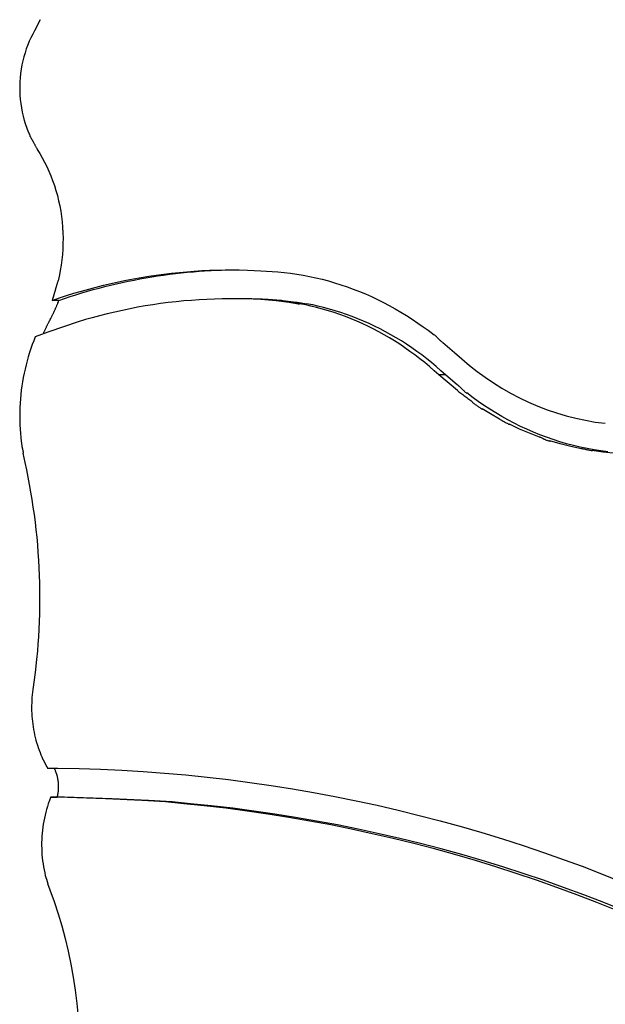
# Model space of a CAD drawing. Extents: x -14.9 to 14.9, y -10.4 to 10.4.
# Drawn here: x -14.9 to -12.5, y -2.1 to 1.8 of the extents above; entities that cross this region are included whole.
import ezdxf

# ---------------------------------------------------------------- set-up
doc = ezdxf.new("R2010")
doc.units = 0
doc.layers.get('0').update_dxf_attribs({"linetype": 'CONTINUOUS'})

msp = doc.modelspace()

# ---------------------------------------------------------------- linework, layer by layer
at = {"color": 0}
for points in [[(-14.7842, 1.8387), (-14.8066, 1.7936)], [(-14.8066, 1.7936), (-14.8141, 1.78), (-14.8212, 1.7659), (-14.8278, 1.7513), (-14.834, 1.7363), (-14.8398, 1.7209), (-14.845, 1.7051), (-14.8497, 1.6889), (-14.8539, 1.6724), (-14.8575, 1.6557), (-14.8605, 1.6387), (-14.8629, 1.6214), (-14.8648, 1.604), (-14.8659, 1.5866), (-14.8665, 1.569), (-14.8663, 1.5514), (-14.8657, 1.5338), (-14.8643, 1.5163), (-14.8623, 1.4989), (-14.8596, 1.4817), (-14.8564, 1.4646), (-14.8527, 1.4479), (-14.8482, 1.4313)], [(-14.8483, 1.4314), (-14.8483, 1.4314), (-14.8481, 1.4306), (-14.848, 1.4298), (-14.8477, 1.4287), (-14.8475, 1.4277), (-14.847, 1.4264), (-14.8467, 1.4252), (-14.8462, 1.4239), (-14.8459, 1.4227), (-14.8453, 1.4212), (-14.845, 1.42), (-14.8445, 1.4187), (-14.8442, 1.4176), (-14.8439, 1.4164), (-14.8437, 1.4155), (-14.8436, 1.4147), (-14.8436, 1.4142)], [(-14.8483, 1.4314), (-14.8483, 1.4314), (-14.8481, 1.4306), (-14.848, 1.4298), (-14.8477, 1.4287), (-14.8475, 1.4277), (-14.847, 1.4264), (-14.8467, 1.4252), (-14.8462, 1.4239), (-14.8459, 1.4227), (-14.8453, 1.4212), (-14.845, 1.42), (-14.8445, 1.4187), (-14.8442, 1.4176), (-14.8439, 1.4164), (-14.8437, 1.4155), (-14.8436, 1.4147), (-14.8436, 1.4142)], [(-14.8431, 1.4147), (-14.8378, 1.3992), (-14.8328, 1.3855)], [(-14.8324, 1.3848), (-14.8324, 1.3848), (-14.8319, 1.384), (-14.8316, 1.3833), (-14.831, 1.3823), (-14.8307, 1.3814), (-14.8301, 1.3802), (-14.8295, 1.3791), (-14.8289, 1.3779), (-14.8284, 1.377), (-14.8278, 1.3758), (-14.8272, 1.3746), (-14.8266, 1.3734), (-14.8261, 1.3724), (-14.8255, 1.3714), (-14.8252, 1.3705), (-14.8249, 1.3698), (-14.8246, 1.3693)], [(-14.8324, 1.3848), (-14.8324, 1.3848), (-14.8319, 1.384), (-14.8316, 1.3833), (-14.831, 1.3823), (-14.8307, 1.3814), (-14.8301, 1.3802), (-14.8295, 1.3791), (-14.8289, 1.3779), (-14.8284, 1.377), (-14.8278, 1.3758), (-14.8272, 1.3746), (-14.8266, 1.3734), (-14.8261, 1.3724), (-14.8255, 1.3714), (-14.8252, 1.3705), (-14.8249, 1.3698), (-14.8246, 1.3693)], [(-14.8258, 1.3688), (-14.8258, 1.3688), (-14.825, 1.3673), (-14.8244, 1.366), (-14.8235, 1.3645), (-14.8228, 1.363), (-14.8217, 1.3612), (-14.8208, 1.3597), (-14.8199, 1.358), (-14.819, 1.3565), (-14.8178, 1.3547), (-14.8169, 1.3532), (-14.8159, 1.3515), (-14.815, 1.35), (-14.8141, 1.3484), (-14.8134, 1.3469), (-14.8128, 1.3455), (-14.8123, 1.3443)], [(-14.8258, 1.3688), (-14.8258, 1.3688), (-14.825, 1.3673), (-14.8244, 1.366), (-14.8235, 1.3645), (-14.8228, 1.363), (-14.8217, 1.3612), (-14.8208, 1.3597), (-14.8199, 1.358), (-14.819, 1.3565), (-14.8178, 1.3547), (-14.8169, 1.3532), (-14.8159, 1.3515), (-14.815, 1.35), (-14.8141, 1.3484), (-14.8134, 1.3469), (-14.8128, 1.3455), (-14.8123, 1.3443)], [(-14.8122, 1.3444), (-14.8122, 1.3444), (-14.8113, 1.3428), (-14.8105, 1.3412), (-14.8094, 1.3393), (-14.8084, 1.3375), (-14.8071, 1.3353), (-14.8059, 1.3332), (-14.8047, 1.3309), (-14.8035, 1.3288), (-14.8021, 1.3264), (-14.8009, 1.3243), (-14.7997, 1.3221), (-14.7986, 1.3201), (-14.7974, 1.318), (-14.7965, 1.3163), (-14.7956, 1.3147), (-14.795, 1.3134)], [(-14.8122, 1.3444), (-14.8122, 1.3444), (-14.8113, 1.3428), (-14.8105, 1.3412), (-14.8094, 1.3393), (-14.8084, 1.3375), (-14.8071, 1.3353), (-14.8059, 1.3332), (-14.8047, 1.3309), (-14.8035, 1.3288), (-14.8021, 1.3264), (-14.8009, 1.3243), (-14.7997, 1.3221), (-14.7986, 1.3201), (-14.7974, 1.318), (-14.7965, 1.3163), (-14.7956, 1.3147), (-14.795, 1.3134)], [(-14.7954, 1.3132), (-14.7852, 1.2967), (-14.7755, 1.2798), (-14.7661, 1.2623), (-14.7572, 1.2442), (-14.7487, 1.2257), (-14.7407, 1.2068), (-14.7333, 1.1874), (-14.7264, 1.1676), (-14.7201, 1.1474), (-14.7143, 1.1268), (-14.7092, 1.106), (-14.7047, 1.0848), (-14.7008, 1.0635), (-14.6976, 1.0419), (-14.695, 1.0202), (-14.6931, 0.9984), (-14.6919, 0.9764), (-14.6914, 0.9545), (-14.6916, 0.9325), (-14.6924, 0.9106), (-14.6938, 0.889), (-14.696, 0.8671), (-14.699, 0.845), (-14.7023, 0.8243), (-14.7055, 0.8057), (-14.711, 0.7825)], [(-14.7356, 0.7028), (-14.7062, 0.7128), (-14.6767, 0.7224), (-14.647, 0.7316), (-14.6172, 0.7403), (-14.5873, 0.7487), (-14.5573, 0.7567), (-14.5272, 0.7642), (-14.497, 0.7713), (-14.4667, 0.778), (-14.4364, 0.7842), (-14.4059, 0.79), (-14.3754, 0.7954), (-14.3448, 0.8004), (-14.3142, 0.8049), (-14.2835, 0.809), (-14.2528, 0.8127), (-14.222, 0.8159), (-14.1912, 0.8187), (-14.1604, 0.821), (-14.1296, 0.823), (-14.0991, 0.8244), (-14.068, 0.8254), (-14.0362, 0.826), (-14.0064, 0.8262), (-13.9794, 0.8262), (-13.9448, 0.8253), (-13.8917, 0.8225), (-13.8222, 0.8181)], [(-14.7081, 0.7028), (-14.6851, 0.7107), (-14.6621, 0.7183), (-14.639, 0.7256), (-14.6158, 0.7327), (-14.5925, 0.7396), (-14.5692, 0.7462), (-14.5458, 0.7525), (-14.5223, 0.7586), (-14.4988, 0.7644), (-14.4752, 0.77), (-14.4516, 0.7753), (-14.4279, 0.7803), (-14.4042, 0.7851), (-14.3803, 0.7897), (-14.3565, 0.794), (-14.3327, 0.798), (-14.3088, 0.8017), (-14.2848, 0.8052), (-14.2608, 0.8084), (-14.2369, 0.8113), (-14.213, 0.814), (-14.1888, 0.8164), (-14.164, 0.8186), (-14.1407, 0.8205), (-14.1196, 0.822), (-14.0926, 0.8234), (-14.0509, 0.8248), (-13.9963, 0.8262)], [(-13.8222, 0.8181), (-13.7967, 0.8156), (-13.7712, 0.8125), (-13.7456, 0.8089), (-13.7201, 0.8045), (-13.6945, 0.7996), (-13.6691, 0.7941), (-13.6436, 0.7881), (-13.6182, 0.7814), (-13.5929, 0.7741), (-13.5678, 0.7662), (-13.5427, 0.7577), (-13.5178, 0.7486), (-13.493, 0.7389), (-13.4684, 0.7287), (-13.444, 0.7179), (-13.4197, 0.7065), (-13.3957, 0.6945), (-13.3719, 0.682), (-13.3483, 0.6689), (-13.325, 0.6553), (-13.3021, 0.6413), (-13.2792, 0.6265), (-13.2561, 0.6108), (-13.2345, 0.5958), (-13.2152, 0.5819), (-13.1911, 0.563)], [(-14.7215, 0.7484), (-14.7215, 0.7484), (-14.7209, 0.75), (-14.7204, 0.7518), (-14.7197, 0.7538), (-14.7191, 0.7559), (-14.7182, 0.758), (-14.7176, 0.7603), (-14.7168, 0.7627), (-14.7162, 0.7651), (-14.7153, 0.7672), (-14.7145, 0.7696), (-14.7137, 0.7718), (-14.7131, 0.7742), (-14.7124, 0.7762), (-14.7118, 0.7783), (-14.7113, 0.7801), (-14.711, 0.7819)], [(-14.7215, 0.7484), (-14.7215, 0.7484), (-14.7209, 0.75), (-14.7204, 0.7518), (-14.7197, 0.7538), (-14.7191, 0.7559), (-14.7182, 0.758), (-14.7176, 0.7603), (-14.7168, 0.7627), (-14.7162, 0.7651), (-14.7153, 0.7672), (-14.7145, 0.7696), (-14.7137, 0.7718), (-14.7131, 0.7742), (-14.7124, 0.7762), (-14.7118, 0.7783), (-14.7113, 0.7801), (-14.711, 0.7819)], [(-14.7212, 0.7477), (-14.7356, 0.7028)], [(-13.8298, 0.7014), (-13.8607, 0.7039), (-13.8917, 0.7059), (-13.9228, 0.7074), (-13.9538, 0.7084), (-13.985, 0.709), (-14.0162, 0.7092), (-14.0473, 0.7089), (-14.0785, 0.7081), (-14.1097, 0.7068), (-14.141, 0.7051), (-14.1721, 0.7029), (-14.2033, 0.7003), (-14.2344, 0.6971), (-14.2656, 0.6935), (-14.2966, 0.6895), (-14.3277, 0.685), (-14.3586, 0.68), (-14.3896, 0.6746), (-14.4205, 0.6686), (-14.4512, 0.6623), (-14.4816, 0.6555), (-14.5124, 0.6482), (-14.5438, 0.6402), (-14.5732, 0.6323), (-14.5998, 0.625), (-14.6336, 0.6146), (-14.6853, 0.5974), (-14.7528, 0.5741)], [(-14.7408, 0.6298), (-14.7396, 0.6321), (-14.7384, 0.6345), (-14.7372, 0.6368), (-14.736, 0.6392), (-14.7348, 0.6416), (-14.7336, 0.6439), (-14.7324, 0.6463), (-14.7313, 0.6487), (-14.7301, 0.6511), (-14.729, 0.6535), (-14.7279, 0.656), (-14.7267, 0.6583), (-14.7256, 0.6608), (-14.7245, 0.6632), (-14.7234, 0.6656), (-14.7223, 0.6681), (-14.7212, 0.6706), (-14.7201, 0.673), (-14.7191, 0.6755), (-14.7181, 0.6779), (-14.717, 0.6803), (-14.7159, 0.6828), (-14.7149, 0.6854), (-14.7139, 0.6878), (-14.713, 0.69), (-14.7119, 0.6928), (-14.7103, 0.6971), (-14.7081, 0.7028)], [(-14.7081, 0.7028), (-14.7356, 0.7028)], [(-13.9825, 0.7092), (-14.01, 0.7092)], [(-13.8023, 0.7014), (-13.8083, 0.7019), (-13.8143, 0.7024), (-13.8202, 0.7029), (-13.8263, 0.7034), (-13.8322, 0.7038), (-13.8382, 0.7042), (-13.8442, 0.7046), (-13.8502, 0.705), (-13.8562, 0.7054), (-13.8622, 0.7058), (-13.8682, 0.7061), (-13.8742, 0.7064), (-13.8802, 0.7067), (-13.8862, 0.707), (-13.8922, 0.7073), (-13.8982, 0.7075), (-13.9042, 0.7078), (-13.9103, 0.7079), (-13.9163, 0.7081), (-13.9223, 0.7083), (-13.9283, 0.7085), (-13.9343, 0.7087), (-13.9405, 0.7088), (-13.9464, 0.7089), (-13.9517, 0.709), (-13.9584, 0.709), (-13.9689, 0.7092), (-13.9825, 0.7092)], [(-13.7764, 0.6948), (-13.8298, 0.7014)], [(-13.8023, 0.7014), (-13.8298, 0.7014)], [(-13.7489, 0.6948), (-13.8023, 0.7014)], [(-13.7348, 0.6876), (-13.7348, 0.6876), (-13.7365, 0.6876), (-13.7387, 0.6878), (-13.741, 0.6881), (-13.7437, 0.6886), (-13.7464, 0.689), (-13.7492, 0.6896), (-13.7522, 0.6902), (-13.7552, 0.6908), (-13.7579, 0.6913), (-13.7609, 0.6919), (-13.7637, 0.6924), (-13.7666, 0.693), (-13.7691, 0.6933), (-13.7716, 0.6937), (-13.7738, 0.6938), (-13.7758, 0.694)], [(-13.7348, 0.6876), (-13.7348, 0.6876), (-13.7365, 0.6876), (-13.7387, 0.6878), (-13.741, 0.6881), (-13.7437, 0.6886), (-13.7464, 0.689), (-13.7492, 0.6896), (-13.7522, 0.6902), (-13.7552, 0.6908), (-13.7579, 0.6913), (-13.7609, 0.6919), (-13.7637, 0.6924), (-13.7666, 0.693), (-13.7691, 0.6933), (-13.7716, 0.6937), (-13.7738, 0.6938), (-13.7758, 0.694)], [(-13.7073, 0.6876), (-13.7073, 0.6876), (-13.709, 0.6876), (-13.7112, 0.6878), (-13.7135, 0.6881), (-13.7162, 0.6886), (-13.7189, 0.689), (-13.7218, 0.6896), (-13.7247, 0.6902), (-13.7277, 0.6908), (-13.7304, 0.6913), (-13.7334, 0.6919), (-13.7362, 0.6924), (-13.7391, 0.693), (-13.7416, 0.6933), (-13.7441, 0.6937), (-13.7463, 0.6938), (-13.7483, 0.694)], [(-13.7073, 0.6876), (-13.7073, 0.6876), (-13.709, 0.6876), (-13.7112, 0.6878), (-13.7135, 0.6881), (-13.7162, 0.6886), (-13.7189, 0.689), (-13.7218, 0.6896), (-13.7247, 0.6902), (-13.7277, 0.6908), (-13.7304, 0.6913), (-13.7334, 0.6919), (-13.7362, 0.6924), (-13.7391, 0.693), (-13.7416, 0.6933), (-13.7441, 0.6937), (-13.7463, 0.6938), (-13.7483, 0.694)], [(-13.1722, 0.4011), (-13.1907, 0.418), (-13.2096, 0.4346), (-13.2288, 0.4507), (-13.2483, 0.4664), (-13.2681, 0.4817), (-13.2883, 0.4965), (-13.3087, 0.5109), (-13.3294, 0.5249), (-13.3503, 0.5384), (-13.3716, 0.5514), (-13.3931, 0.5639), (-13.4148, 0.576), (-13.4367, 0.5875), (-13.4588, 0.5985), (-13.4812, 0.609), (-13.5037, 0.619), (-13.5264, 0.6284), (-13.5492, 0.6374), (-13.5723, 0.6458), (-13.5953, 0.6535), (-13.6184, 0.6608), (-13.6418, 0.6676), (-13.666, 0.6738), (-13.6886, 0.6794), (-13.7092, 0.6841), (-13.7356, 0.6889)], [(-13.1447, 0.4011), (-13.1632, 0.418), (-13.1821, 0.4346), (-13.2012, 0.4507), (-13.2208, 0.4664), (-13.2406, 0.4817), (-13.2607, 0.4965), (-13.2812, 0.5109), (-13.3019, 0.5249), (-13.3229, 0.5384), (-13.3441, 0.5514), (-13.3656, 0.5639), (-13.3873, 0.576), (-13.4092, 0.5875), (-13.4314, 0.5985), (-13.4537, 0.609), (-13.4762, 0.619), (-13.4989, 0.6284), (-13.5218, 0.6374), (-13.5447, 0.6458), (-13.5678, 0.6535), (-13.5908, 0.6608), (-13.6143, 0.6676), (-13.6384, 0.6738), (-13.6612, 0.6794), (-13.6817, 0.6841), (-13.7081, 0.6889)], [(-14.7711, 0.5672), (-14.7702, 0.5693), (-14.7692, 0.5715), (-14.7683, 0.5737), (-14.7673, 0.5757), (-14.7664, 0.5779), (-14.7654, 0.58), (-14.7645, 0.5821), (-14.7635, 0.5842), (-14.7626, 0.5863), (-14.7615, 0.5884), (-14.7606, 0.5906), (-14.7596, 0.5926), (-14.7586, 0.5948), (-14.7576, 0.5968), (-14.7566, 0.5989), (-14.7556, 0.601), (-14.7545, 0.6031), (-14.7535, 0.6052), (-14.7525, 0.6072), (-14.7515, 0.6093), (-14.7505, 0.6114), (-14.7494, 0.6134), (-14.7483, 0.6155), (-14.7473, 0.6175), (-14.7463, 0.6193), (-14.7451, 0.6216), (-14.7433, 0.6252), (-14.7408, 0.6298)], [(-14.7527, 0.5741), (-14.8037, 0.5551)], [(-13.1565, 0.5328), (-13.1565, 0.5328), (-13.1579, 0.5337), (-13.1598, 0.5351), (-13.1618, 0.5367), (-13.1641, 0.5388), (-13.1664, 0.5409), (-13.1689, 0.5433), (-13.1715, 0.5459), (-13.1742, 0.5486), (-13.1766, 0.551), (-13.1792, 0.5536), (-13.1816, 0.5559), (-13.1841, 0.5582), (-13.1862, 0.5601), (-13.1884, 0.5619), (-13.1903, 0.5633), (-13.192, 0.5644)], [(-13.1565, 0.5328), (-13.1565, 0.5328), (-13.1579, 0.5337), (-13.1598, 0.5351), (-13.1618, 0.5367), (-13.1641, 0.5388), (-13.1664, 0.5409), (-13.1689, 0.5433), (-13.1715, 0.5459), (-13.1742, 0.5486), (-13.1766, 0.551), (-13.1792, 0.5536), (-13.1816, 0.5559), (-13.1841, 0.5582), (-13.1862, 0.5601), (-13.1884, 0.5619), (-13.1903, 0.5633), (-13.192, 0.5644)], [(-14.8037, 0.5551), (-14.8099, 0.5394), (-14.8159, 0.5236), (-14.8215, 0.5076), (-14.8269, 0.4914), (-14.8319, 0.4749), (-14.8366, 0.4583), (-14.8409, 0.4416), (-14.845, 0.4248), (-14.8487, 0.4078), (-14.852, 0.3908), (-14.8551, 0.3735), (-14.8577, 0.3563), (-14.86, 0.339), (-14.862, 0.3215), (-14.8636, 0.3041), (-14.8649, 0.2866), (-14.8658, 0.2692), (-14.8663, 0.2517), (-14.8665, 0.2342), (-14.8663, 0.2168), (-14.8658, 0.1995), (-14.865, 0.1821), (-14.8637, 0.1643), (-14.8623, 0.1477), (-14.8607, 0.1326), (-14.8581, 0.1136)], [(-13.1552, 0.5328), (-13.1086, 0.4923)], [(-13.1086, 0.4923), (-13.0789, 0.4655), (-13.0482, 0.4397), (-13.0166, 0.415), (-12.984, 0.3913), (-12.9505, 0.3687), (-12.9163, 0.3473), (-12.8812, 0.3273), (-12.8453, 0.3084), (-12.8088, 0.2911), (-12.7716, 0.275), (-12.7339, 0.2604), (-12.6957, 0.2474), (-12.6569, 0.2358), (-12.6178, 0.2258), (-12.5785, 0.2174), (-12.5389, 0.2105), (-12.4991, 0.2053)], [(-13.0961, 0.3379), (-13.1722, 0.4011)], [(-13.1447, 0.4011), (-13.1722, 0.4011)], [(-13.0962, 0.3593), (-13.1447, 0.4011)], [(-13.0965, 0.3607), (-13.0965, 0.3607), (-13.0941, 0.359), (-13.0919, 0.3572), (-13.0895, 0.3552), (-13.0871, 0.3531), (-13.0845, 0.3507), (-13.0821, 0.3483), (-13.0797, 0.3459), (-13.0773, 0.3435), (-13.0746, 0.3408), (-13.0722, 0.3384), (-13.0698, 0.336), (-13.0674, 0.3337), (-13.065, 0.3315), (-13.0626, 0.3295), (-13.0604, 0.3277), (-13.0583, 0.3263)], [(-13.0965, 0.3607), (-13.0965, 0.3607), (-13.0941, 0.359), (-13.0919, 0.3572), (-13.0895, 0.3552), (-13.0871, 0.3531), (-13.0845, 0.3507), (-13.0821, 0.3483), (-13.0797, 0.3459), (-13.0773, 0.3435), (-13.0746, 0.3408), (-13.0722, 0.3384), (-13.0698, 0.336), (-13.0674, 0.3337), (-13.065, 0.3315), (-13.0626, 0.3295), (-13.0604, 0.3277), (-13.0583, 0.3263)], [(-13.0966, 0.338), (-13.0966, 0.338), (-13.0935, 0.3357), (-13.0902, 0.3332), (-13.0865, 0.3304), (-13.0828, 0.3277), (-13.0787, 0.3246), (-13.0747, 0.3216), (-13.0705, 0.3184), (-13.0664, 0.3154), (-13.0621, 0.3121), (-13.0579, 0.309), (-13.0538, 0.3059), (-13.0499, 0.303), (-13.046, 0.3001), (-13.0425, 0.2975), (-13.0392, 0.295), (-13.0364, 0.2929)], [(-13.0966, 0.338), (-13.0966, 0.338), (-13.0935, 0.3357), (-13.0902, 0.3332), (-13.0865, 0.3304), (-13.0828, 0.3277), (-13.0787, 0.3246), (-13.0747, 0.3216), (-13.0705, 0.3184), (-13.0664, 0.3154), (-13.0621, 0.3121), (-13.0579, 0.309), (-13.0538, 0.3059), (-13.0499, 0.303), (-13.046, 0.3001), (-13.0425, 0.2975), (-13.0392, 0.295), (-13.0364, 0.2929)], [(-12.4881, 0.0896), (-12.5161, 0.0933), (-12.544, 0.0976), (-12.572, 0.1028), (-12.5997, 0.1086), (-12.6274, 0.1152), (-12.6549, 0.1225), (-12.6822, 0.1305), (-12.7093, 0.1392), (-12.7363, 0.1486), (-12.7629, 0.1587), (-12.7894, 0.1694), (-12.8155, 0.1809), (-12.8414, 0.1929), (-12.867, 0.2056), (-12.8923, 0.219), (-12.9172, 0.2328), (-12.9415, 0.2472), (-12.9659, 0.2624), (-12.9904, 0.2786), (-13.0132, 0.2941), (-13.0335, 0.3084), (-13.0587, 0.328)], [(-13.0375, 0.2909), (-13.0375, 0.2909), (-13.035, 0.2891), (-13.0326, 0.2875), (-13.0299, 0.2857), (-13.0275, 0.284), (-13.0248, 0.282), (-13.0222, 0.2802), (-13.0195, 0.2782), (-13.0169, 0.2764), (-13.0142, 0.2743), (-13.0115, 0.2725), (-13.0088, 0.2706), (-13.0062, 0.2688), (-13.0035, 0.267), (-13.001, 0.2653), (-12.9986, 0.2637), (-12.9964, 0.2622)], [(-13.0375, 0.2909), (-13.0375, 0.2909), (-13.035, 0.2891), (-13.0326, 0.2875), (-13.0299, 0.2857), (-13.0275, 0.284), (-13.0248, 0.282), (-13.0222, 0.2802), (-13.0195, 0.2782), (-13.0169, 0.2764), (-13.0142, 0.2743), (-13.0115, 0.2725), (-13.0088, 0.2706), (-13.0062, 0.2688), (-13.0035, 0.267), (-13.001, 0.2653), (-12.9986, 0.2637), (-12.9964, 0.2622)], [(-12.9257, 0.2225), (-12.9629, 0.2435), (-12.9961, 0.2632)], [(-12.9271, 0.2227), (-12.9271, 0.2227), (-12.9253, 0.2217), (-12.9232, 0.2206), (-12.9207, 0.2192), (-12.9181, 0.2178), (-12.915, 0.216), (-12.912, 0.2144), (-12.9087, 0.2126), (-12.9055, 0.2109), (-12.9022, 0.209), (-12.8989, 0.2072), (-12.8958, 0.2054), (-12.8929, 0.2039), (-12.8901, 0.2024), (-12.8878, 0.2011), (-12.8857, 0.2), (-12.8842, 0.1993)], [(-12.9271, 0.2227), (-12.9271, 0.2227), (-12.9253, 0.2217), (-12.9232, 0.2206), (-12.9207, 0.2192), (-12.9181, 0.2178), (-12.915, 0.216), (-12.912, 0.2144), (-12.9087, 0.2126), (-12.9055, 0.2109), (-12.9022, 0.209), (-12.8989, 0.2072), (-12.8958, 0.2054), (-12.8929, 0.2039), (-12.8901, 0.2024), (-12.8878, 0.2011), (-12.8857, 0.2), (-12.8842, 0.1993)], [(-12.7644, 0.1489), (-12.8054, 0.1647), (-12.8456, 0.1819), (-12.8857, 0.2011)], [(-11.9653, 0.168), (-12.0041, 0.1526), (-12.0436, 0.1387), (-12.0837, 0.1261), (-12.1245, 0.1151), (-12.1659, 0.1055), (-12.2077, 0.0976), (-12.25, 0.0913), (-12.2926, 0.0866), (-12.3356, 0.0836), (-12.3788, 0.0823), (-12.4221, 0.0827), (-12.4655, 0.0849), (-12.5089, 0.0888), (-12.5521, 0.0945)], [(-12.7645, 0.1508), (-12.7645, 0.1508), (-12.7626, 0.1497), (-12.7604, 0.1487), (-12.7579, 0.1473), (-12.7553, 0.1461), (-12.7523, 0.1446), (-12.7493, 0.1432), (-12.746, 0.1417), (-12.743, 0.1404), (-12.7397, 0.1389), (-12.7365, 0.1376), (-12.7335, 0.1364), (-12.7306, 0.1355), (-12.7278, 0.1346), (-12.7253, 0.134), (-12.7231, 0.1336), (-12.7215, 0.1335)], [(-12.7645, 0.1508), (-12.7645, 0.1508), (-12.7626, 0.1497), (-12.7604, 0.1487), (-12.7579, 0.1473), (-12.7553, 0.1461), (-12.7523, 0.1446), (-12.7493, 0.1432), (-12.746, 0.1417), (-12.743, 0.1404), (-12.7397, 0.1389), (-12.7365, 0.1376), (-12.7335, 0.1364), (-12.7306, 0.1355), (-12.7278, 0.1346), (-12.7253, 0.134), (-12.7231, 0.1336), (-12.7215, 0.1335)], [(-12.5952, 0.102), (-12.6381, 0.1111), (-12.6806, 0.122), (-12.7227, 0.1346)], [(-14.8576, 0.1131), (-14.8576, 0.1131), (-14.8574, 0.1118), (-14.8573, 0.1105), (-14.857, 0.1088), (-14.8567, 0.1071), (-14.8561, 0.105), (-14.8558, 0.103), (-14.8553, 0.1009), (-14.855, 0.0988), (-14.8544, 0.0965), (-14.8539, 0.0944), (-14.8534, 0.0923), (-14.8531, 0.0905), (-14.8528, 0.0886), (-14.8525, 0.087), (-14.8524, 0.0856), (-14.8524, 0.0846)], [(-14.8576, 0.1131), (-14.8576, 0.1131), (-14.8574, 0.1118), (-14.8573, 0.1105), (-14.857, 0.1088), (-14.8567, 0.1071), (-14.8561, 0.105), (-14.8558, 0.103), (-14.8553, 0.1009), (-14.855, 0.0988), (-14.8544, 0.0965), (-14.8539, 0.0944), (-14.8534, 0.0923), (-14.8531, 0.0905), (-14.8528, 0.0886), (-14.8525, 0.087), (-14.8524, 0.0856), (-14.8524, 0.0846)], [(-14.8532, 0.0847), (-14.8461, 0.0472)], [(-12.5966, 0.1035), (-12.5966, 0.1035), (-12.5946, 0.1033), (-12.5923, 0.103), (-12.5896, 0.1025), (-12.5868, 0.1021), (-12.5835, 0.1013), (-12.5802, 0.1007), (-12.5766, 0.0998), (-12.5731, 0.0992), (-12.5695, 0.0983), (-12.5659, 0.0975), (-12.5625, 0.0968), (-12.5593, 0.0962), (-12.5562, 0.0956), (-12.5537, 0.0953), (-12.5514, 0.095), (-12.5497, 0.095)], [(-12.5966, 0.1035), (-12.5966, 0.1035), (-12.5946, 0.1033), (-12.5923, 0.103), (-12.5896, 0.1025), (-12.5868, 0.1021), (-12.5835, 0.1013), (-12.5802, 0.1007), (-12.5766, 0.0998), (-12.5731, 0.0992), (-12.5695, 0.0983), (-12.5659, 0.0975), (-12.5625, 0.0968), (-12.5593, 0.0962), (-12.5562, 0.0956), (-12.5537, 0.0953), (-12.5514, 0.095), (-12.5497, 0.095)], [(-14.8461, 0.0472), (-14.8397, 0.0173), (-14.8336, -0.0126), (-14.8279, -0.0426), (-14.8225, -0.0728), (-14.8175, -0.1031), (-14.8128, -0.1335), (-14.8086, -0.1641), (-14.8046, -0.1946), (-14.8011, -0.2253), (-14.7979, -0.2561), (-14.7952, -0.2869), (-14.7927, -0.3178), (-14.7907, -0.3487), (-14.789, -0.3797), (-14.7877, -0.4106), (-14.7868, -0.4416), (-14.7862, -0.4726), (-14.786, -0.5036), (-14.7863, -0.5347), (-14.7868, -0.5656), (-14.7877, -0.5963), (-14.7891, -0.6275), (-14.791, -0.6593), (-14.7929, -0.6891), (-14.7948, -0.7161), (-14.7982, -0.7506), (-14.8044, -0.8034), (-14.8131, -0.8724)], [(-14.8131, -0.8724), (-14.8145, -0.8829), (-14.8158, -0.8935), (-14.8168, -0.9041), (-14.8175, -0.9148), (-14.8181, -0.9256), (-14.8184, -0.9364), (-14.8185, -0.9472), (-14.8183, -0.9581), (-14.8179, -0.969), (-14.8173, -0.9799), (-14.8165, -0.9908), (-14.8154, -1.0017), (-14.8141, -1.0125), (-14.8125, -1.0233), (-14.8107, -1.0341), (-14.8086, -1.0448), (-14.8064, -1.0555), (-14.8039, -1.066), (-14.8012, -1.0765), (-14.7983, -1.0869), (-14.7951, -1.0971), (-14.7917, -1.1074), (-14.788, -1.1177), (-14.7843, -1.1273), (-14.7809, -1.136), (-14.7761, -1.1468)], [(-14.7768, -1.1466), (-14.7768, -1.1466), (-14.7763, -1.1473), (-14.776, -1.1482), (-14.7754, -1.1491), (-14.775, -1.1503), (-14.7743, -1.1514), (-14.7737, -1.1526), (-14.7731, -1.1538), (-14.7725, -1.155), (-14.7717, -1.1561), (-14.7711, -1.1573), (-14.7705, -1.1584), (-14.7699, -1.1596), (-14.7693, -1.1605), (-14.7689, -1.1616), (-14.7685, -1.1625), (-14.7683, -1.1635)], [(-14.7768, -1.1466), (-14.7768, -1.1466), (-14.7763, -1.1473), (-14.776, -1.1482), (-14.7754, -1.1491), (-14.775, -1.1503), (-14.7743, -1.1514), (-14.7737, -1.1526), (-14.7731, -1.1538), (-14.7725, -1.155), (-14.7717, -1.1561), (-14.7711, -1.1573), (-14.7705, -1.1584), (-14.7699, -1.1596), (-14.7693, -1.1605), (-14.7689, -1.1616), (-14.7685, -1.1625), (-14.7683, -1.1635)], [(-14.7682, -1.1629), (-14.7576, -1.1837)], [(-14.7576, -1.1837), (-14.7575, -1.1839), (-14.7573, -1.1841), (-14.7572, -1.1843), (-14.7571, -1.1846), (-14.757, -1.1847), (-14.7569, -1.185), (-14.7567, -1.1852), (-14.7566, -1.1854), (-14.7565, -1.1857), (-14.7564, -1.1858), (-14.7562, -1.1861), (-14.7561, -1.1863), (-14.756, -1.1866), (-14.7559, -1.1868), (-14.7558, -1.187), (-14.7556, -1.1872), (-14.7555, -1.1874), (-14.7554, -1.1877), (-14.7553, -1.1879), (-14.7552, -1.1881), (-14.755, -1.1883), (-14.7549, -1.1886), (-14.7548, -1.1888), (-14.7547, -1.189), (-14.7546, -1.1892), (-14.7545, -1.1895), (-14.7542, -1.1899), (-14.754, -1.1904)], [(-14.754, -1.1904), (-14.712, -1.1908)], [(-14.7228, -1.1986), (-14.7263, -1.1906)], [(-14.712, -1.1908), (-14.6259, -1.1923), (-14.5396, -1.195), (-14.4533, -1.1989), (-14.367, -1.204), (-14.2807, -1.2103), (-14.1944, -1.2178), (-14.1081, -1.2266), (-14.0219, -1.2366), (-13.9357, -1.2478), (-13.8497, -1.2603), (-13.7637, -1.274), (-13.6779, -1.2888), (-13.5922, -1.3049), (-13.5066, -1.3222), (-13.4213, -1.3408), (-13.3361, -1.3605), (-13.2513, -1.3815), (-13.1665, -1.4036), (-13.082, -1.427), (-12.998, -1.4514), (-12.9147, -1.4768), (-12.8306, -1.5039), (-12.7448, -1.5331), (-12.6645, -1.5611), (-12.5921, -1.587), (-12.5, -1.6229), (-12.3593, -1.6814)], [(-14.7203, -1.2047), (-14.7203, -1.2047), (-14.7203, -1.2042), (-14.7204, -1.2039), (-14.7204, -1.2035), (-14.7207, -1.2032), (-14.7207, -1.2026), (-14.721, -1.2023), (-14.7212, -1.202), (-14.7215, -1.2017), (-14.7215, -1.2011), (-14.7218, -1.2008), (-14.7218, -1.2003), (-14.7221, -1.2), (-14.7221, -1.1996), (-14.7224, -1.1993), (-14.7225, -1.199), (-14.7228, -1.1988)], [(-14.7203, -1.2047), (-14.7203, -1.2047), (-14.7203, -1.2042), (-14.7204, -1.2039), (-14.7204, -1.2035), (-14.7207, -1.2032), (-14.7207, -1.2026), (-14.721, -1.2023), (-14.7212, -1.202), (-14.7215, -1.2017), (-14.7215, -1.2011), (-14.7218, -1.2008), (-14.7218, -1.2003), (-14.7221, -1.2), (-14.7221, -1.1996), (-14.7224, -1.1993), (-14.7225, -1.199), (-14.7228, -1.1988)], [(-14.7144, -1.3075), (-14.7135, -1.3037), (-14.7127, -1.2999), (-14.7119, -1.2961), (-14.7113, -1.2921), (-14.7107, -1.2881), (-14.7102, -1.2842), (-14.7098, -1.2802), (-14.7095, -1.2762), (-14.7093, -1.2721), (-14.7092, -1.268), (-14.7092, -1.264), (-14.7093, -1.2599), (-14.7094, -1.2558), (-14.7097, -1.2517), (-14.71, -1.2477), (-14.7105, -1.2437), (-14.7111, -1.2396), (-14.7118, -1.2356), (-14.7125, -1.2316), (-14.7133, -1.2277), (-14.7142, -1.2238), (-14.7153, -1.2199), (-14.7164, -1.2159), (-14.7175, -1.2122), (-14.7186, -1.2089), (-14.7202, -1.2048)], [(-14.742, -1.3075), (-14.7421, -1.3081), (-14.7422, -1.3086), (-14.7424, -1.3092), (-14.7425, -1.3097), (-14.7426, -1.3103), (-14.7428, -1.3108), (-14.7429, -1.3114), (-14.7431, -1.3119), (-14.7432, -1.3125), (-14.7434, -1.313), (-14.7436, -1.3135), (-14.7437, -1.314), (-14.7439, -1.3146), (-14.7441, -1.3151), (-14.7442, -1.3157), (-14.7444, -1.3162), (-14.7446, -1.3167), (-14.7448, -1.3173), (-14.7449, -1.3178), (-14.7451, -1.3184), (-14.7452, -1.3188), (-14.7454, -1.3194), (-14.7456, -1.3199), (-14.7458, -1.3204), (-14.7459, -1.3209), (-14.7462, -1.3215), (-14.7465, -1.3224), (-14.7469, -1.3236)], [(-14.7128, -1.3078), (-14.742, -1.3075)], [(-14.742, -1.3075), (-14.7144, -1.3075)], [(-14.6854, -1.3078), (-14.7144, -1.3075)], [(-12.452, -1.7659), (-12.5325, -1.7337), (-12.6134, -1.7027), (-12.6947, -1.6729), (-12.7763, -1.6441), (-12.8583, -1.6165), (-12.9407, -1.59), (-13.0234, -1.5647), (-13.1063, -1.5405), (-13.1895, -1.5176), (-13.273, -1.4957), (-13.3567, -1.4751), (-13.4406, -1.4557), (-13.5247, -1.4374), (-13.609, -1.4203), (-13.6936, -1.4044), (-13.7783, -1.3898), (-13.8629, -1.3763), (-13.947, -1.3641), (-14.0326, -1.3529), (-14.1203, -1.343), (-14.2027, -1.3345), (-14.2772, -1.3273), (-14.3729, -1.3208), (-14.5201, -1.3142), (-14.7128, -1.3078)], [(-14.6854, -1.3078), (-14.7128, -1.3078)], [(-12.4245, -1.7659), (-12.505, -1.7337), (-12.5859, -1.7027), (-12.6672, -1.6729), (-12.7488, -1.6441), (-12.8308, -1.6165), (-12.9132, -1.59), (-12.9958, -1.5647), (-13.0788, -1.5405), (-13.162, -1.5176), (-13.2455, -1.4957), (-13.3292, -1.4751), (-13.4131, -1.4557), (-13.4973, -1.4374), (-13.5815, -1.4203), (-13.666, -1.4044), (-13.7508, -1.3898), (-13.8354, -1.3763), (-13.9196, -1.3641), (-14.0052, -1.3529), (-14.0928, -1.343), (-14.1752, -1.3345), (-14.2497, -1.3273), (-14.3453, -1.3208), (-14.4926, -1.3142), (-14.6854, -1.3078)], [(-14.7469, -1.3236), (-14.7508, -1.3347), (-14.7545, -1.346), (-14.7579, -1.3574), (-14.7611, -1.3691), (-14.764, -1.3808), (-14.7666, -1.3927), (-14.7691, -1.4047), (-14.7711, -1.4168), (-14.773, -1.429), (-14.7745, -1.4413), (-14.7758, -1.4536), (-14.7767, -1.466), (-14.7774, -1.4785), (-14.7778, -1.4909), (-14.7779, -1.5034), (-14.7776, -1.5159), (-14.7772, -1.5283), (-14.7764, -1.5407), (-14.7752, -1.5532), (-14.7739, -1.5655), (-14.7722, -1.5776), (-14.7702, -1.5899), (-14.7679, -1.6023), (-14.7655, -1.6139), (-14.7632, -1.6244), (-14.7597, -1.6375)], [(-14.7593, -1.6374), (-14.7593, -1.6374), (-14.7588, -1.6382), (-14.7585, -1.6392), (-14.7581, -1.6404), (-14.7578, -1.6417), (-14.7572, -1.6429), (-14.7569, -1.6444), (-14.7564, -1.6458), (-14.7561, -1.6473), (-14.7555, -1.6485), (-14.7552, -1.65), (-14.7547, -1.6513), (-14.7544, -1.6528), (-14.754, -1.654), (-14.7537, -1.6553), (-14.7534, -1.6563), (-14.7531, -1.6574)], [(-14.7593, -1.6374), (-14.7593, -1.6374), (-14.7588, -1.6382), (-14.7585, -1.6392), (-14.7581, -1.6404), (-14.7578, -1.6417), (-14.7572, -1.6429), (-14.7569, -1.6444), (-14.7564, -1.6458), (-14.7561, -1.6473), (-14.7555, -1.6485), (-14.7552, -1.65), (-14.7547, -1.6513), (-14.7544, -1.6528), (-14.754, -1.654), (-14.7537, -1.6553), (-14.7534, -1.6563), (-14.7531, -1.6574)], [(-14.7535, -1.6572), (-14.7449, -1.6828)], [(-14.7449, -1.6828), (-14.7276, -1.7307), (-14.7114, -1.7795), (-14.6965, -1.8292), (-14.6828, -1.8797), (-14.6705, -1.931), (-14.6595, -1.9831), (-14.6499, -2.0357), (-14.6418, -2.0888), (-14.6351, -2.1425), (-14.6299, -2.1966)]]:
    msp.add_lwpolyline(points, dxfattribs=at)

doc.saveas('drawing.dxf')
